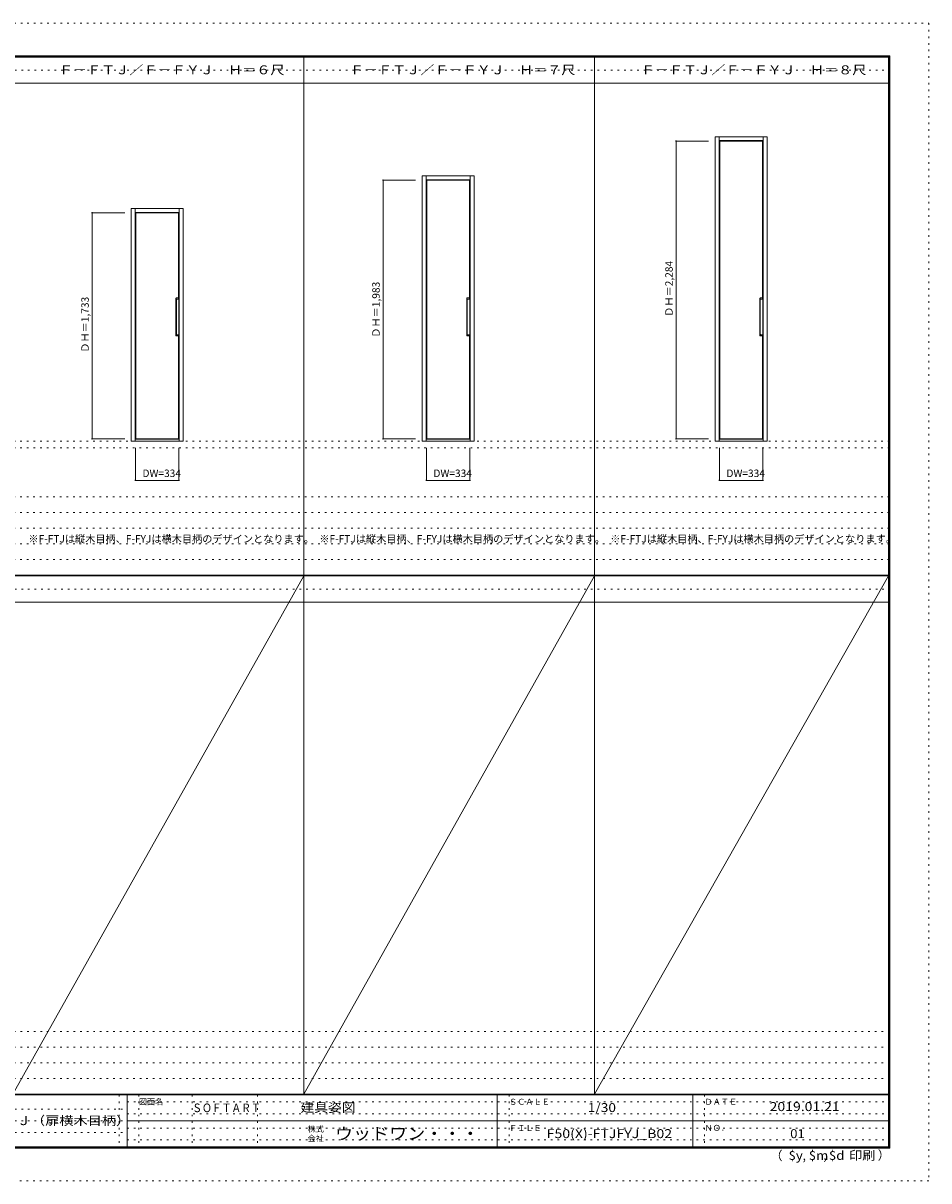
# Model space of a CAD drawing. Units: millimetres. Extents: x -6300 to 6000, y -4455 to 4425.
# Drawn here: x -947 to 6000, y -4455 to 4425 of the extents above; entities that cross this region are included whole.
import ezdxf

# ---------------------------------------------------------------- set-up
doc = ezdxf.new("R2010")
doc.units = ezdxf.units.MM
doc.header["$LTSCALE"] = 30
doc.linetypes.add('JWW_HOJO', pattern=[1.693333, -1.27, 0.423333])
for name, color, linetype in [('0-0_補助線', 7, 'Continuous'), ('0-2_扉', 7, 'Continuous'), ('0-3_仕上げ', 7, 'Continuous'), ('0-4_枠', 7, 'Continuous'), ('0-A_文字', 7, 'Continuous'), ('0-B_寸法', 7, 'Continuous'), ('F-0_補助線', 7, 'Continuous'), ('F-1_枠', 7, 'Continuous'), ('F-A_文字', 7, 'Continuous')]:
    doc.layers.add(name, color=color, linetype=linetype)
doc.styles.add('HG明朝B', font='txt', dxfattribs={"height": 1})
doc.styles.add('ＭＳ ゴシック', font='txt', dxfattribs={"height": 1})

msp = doc.modelspace()

# ---------------------------------------------------------------- linework, layer by layer
at = {"layer": '0-0_補助線', "color": 7, "linetype": 'JWW_HOJO', "lineweight": 9}
for p, q in [((1204.8, 4165), (1204.8, -3790)), ((3436.4, 4165), (3436.4, -3790)), ((5700, 3965), (5700, -3790)), ((-5490, 1218), (5700, 1218))]:
    msp.add_line(p, q, dxfattribs=at)
at = {"layer": '0-0_補助線', "color": 120, "linetype": 'JWW_HOJO', "lineweight": 5}
for p, q in [((-5490, 1168), (5700, 1168)), ((-6000, 790.5), (5700, 790.5)), ((-6000, 670.5), (5700, 670.5)), ((-6000, 550.5), (5700, 550.5)), ((-6000, 430.5), (5700, 430.5)), ((-6000, 310.5), (5700, 310.5)), ((5700, -3310), (-6000, -3310)), ((5700, -3430), (-6000, -3430)), ((5700, -3550), (-6000, -3550)), ((5700, -3670), (-6000, -3670))]:
    msp.add_line(p, q, dxfattribs=at)
at = {"layer": '0-2_扉', "color": 92, "linetype": 'Continuous', "lineweight": 13}
for p, q in [((4727.1, 3521), (4393.1, 3521)), ((4393.1, 3521), (4393.1, 1237)), ((4727.1, 3521), (4727.1, 1237)), ((2145.5, 3220), (2145.5, 1237)), ((2479.5, 3220), (2145.5, 3220)), ((2479.5, 3220), (2479.5, 1237)), ((247.9, 2970), (-86.1, 2970)), ((-86.1, 2970), (-86.1, 1237)), ((247.9, 2970), (247.9, 1237)), ((247.9, 1237), (-86.1, 1237)), ((2479.5, 1237), (2145.5, 1237)), ((4727.1, 1237), (4393.1, 1237))]:
    msp.add_line(p, q, dxfattribs=at)
at = {"layer": '0-3_仕上げ', "color": 7, "linetype": 'Continuous', "lineweight": 9}
for p, q in [((4393.1, 1237), (4393.1, 3521)), ((4393.1, 3521), (4727.1, 3521)), ((4397.1, 1237), (4397.1, 3521)), ((4723.1, 2317), (4723.1, 3521)), ((4727.1, 1237), (4727.1, 3521)), ((2145.5, 3220), (2479.5, 3220)), ((2145.5, 1237), (2145.5, 3220)), ((2149.5, 1237), (2149.5, 3220)), ((2475.5, 2317), (2475.5, 3220)), ((2479.5, 1237), (2479.5, 3220)), ((-86.1, 2970), (247.9, 2970)), ((-86.1, 1237), (-86.1, 2970)), ((-82.1, 1237), (-82.1, 2970)), ((243.9, 2317), (243.9, 2970)), ((247.9, 1237), (247.9, 2970)), ((224.9, 2314), (224.9, 2030)), ((227.9, 2317), (247.9, 2317)), ((230.9, 2309), (244.9, 2309)), ((244.6, 2317), (244.6, 2312)), ((247.9, 2312), (247.9, 2313.5)), ((247.9, 2312), (247.9, 2313.5)), ((2456.5, 2314), (2456.5, 2030)), ((2459.5, 2317), (2479.5, 2317)), ((2462.5, 2309), (2476.5, 2309)), ((2476.2, 2317), (2476.2, 2312)), ((2479.5, 2312), (2479.5, 2313.5)), ((2479.5, 2312), (2479.5, 2313.5)), ((4704.1, 2314), (4704.1, 2030)), ((4707.1, 2317), (4727.1, 2317)), ((4710.1, 2309), (4724.1, 2309)), ((4723.8, 2317), (4723.8, 2312)), ((4727.1, 2312), (4727.1, 2313.5)), ((4727.1, 2312), (4727.1, 2313.5)), ((227.9, 2306), (227.9, 2038)), ((2459.5, 2306), (2459.5, 2038)), ((4707.1, 2306), (4707.1, 2038)), ((227.9, 2027), (247.9, 2027)), ((230.9, 2035), (244.9, 2035)), ((243.9, 1237), (243.9, 2027)), ((244.6, 2027), (244.6, 2032)), ((247.9, 2032), (247.9, 2030.5)), ((247.9, 2032), (247.9, 2030.5)), ((247.9, 2032), (247.9, 2030.5)), ((2459.5, 2027), (2479.5, 2027)), ((2462.5, 2035), (2476.5, 2035)), ((2475.5, 1237), (2475.5, 2027)), ((2476.2, 2027), (2476.2, 2032)), ((2479.5, 2032), (2479.5, 2030.5)), ((2479.5, 2032), (2479.5, 2030.5)), ((2479.5, 2032), (2479.5, 2030.5)), ((4707.1, 2027), (4727.1, 2027)), ((4710.1, 2035), (4724.1, 2035)), ((4723.1, 1237), (4723.1, 2027)), ((4723.8, 2027), (4723.8, 2032)), ((4727.1, 2032), (4727.1, 2030.5)), ((4727.1, 2032), (4727.1, 2030.5)), ((4727.1, 2032), (4727.1, 2030.5)), ((-86.1, 1237), (247.9, 1237)), ((2145.5, 1237), (2479.5, 1237)), ((4393.1, 1237), (4727.1, 1237))]:
    msp.add_line(p, q, dxfattribs=at)
for centre, start, end in [((227.9, 2314), 90, 180), ((230.9, 2306), 90, 180), ((244.9, 2312), 270, 0), ((2459.5, 2314), 90, 180), ((2462.5, 2306), 90, 180), ((2476.5, 2312), 270, 0), ((4707.1, 2314), 90, 180), ((4710.1, 2306), 90, 180), ((4724.1, 2312), 270, 0), ((227.9, 2030), 180, 270), ((230.9, 2038), 180, 270), ((244.9, 2032), 0, 90), ((2459.5, 2030), 180, 270), ((2462.5, 2038), 180, 270), ((2476.5, 2032), 0, 90), ((4707.1, 2030), 180, 270), ((4710.1, 2038), 180, 270), ((4724.1, 2032), 0, 90)]:
    msp.add_arc(centre, 3, start, end, dxfattribs=at)
at = {"layer": '0-4_枠', "color": 92, "linetype": 'Continuous', "lineweight": 13}
for p, q in [((4361.1, 1218), (4361.1, 3554)), ((4361.1, 3554), (4759.1, 3554)), ((4391.1, 1218), (4391.1, 3554)), ((4729.1, 1218), (4729.1, 3554)), ((4759.1, 1218), (4759.1, 3554)), ((4391.1, 3524), (4729.1, 3524)), ((2113.5, 1218), (2113.5, 3253)), ((2113.5, 3253), (2511.5, 3253)), ((2143.5, 1218), (2143.5, 3253)), ((2143.5, 3223), (2481.5, 3223)), ((2481.5, 1218), (2481.5, 3253)), ((2511.5, 1218), (2511.5, 3253)), ((-118.1, 1218), (-118.1, 3003)), ((-118.1, 3003), (279.9, 3003)), ((-88.1, 1218), (-88.1, 3003)), ((-88.1, 2973), (249.9, 2973)), ((249.9, 1218), (249.9, 3003)), ((279.9, 1218), (279.9, 3003)), ((-118.1, 1218), (279.9, 1218)), ((-88.1, 1233), (249.9, 1233)), ((2113.5, 1218), (2511.5, 1218)), ((2143.5, 1233), (2481.5, 1233)), ((4361.1, 1218), (4759.1, 1218)), ((4391.1, 1233), (4729.1, 1233))]:
    msp.add_line(p, q, dxfattribs=at)
at = {"layer": '0-B_寸法', "color": 120, "linetype": 'Continuous', "lineweight": 5}
for p, q in [((4061.1, 3521), (4061.1, 1237)), ((4061.1, 3521), (4311.1, 3521)), ((1813.5, 3220), (1813.5, 1237)), ((1813.5, 3220), (2063.5, 3220)), ((-418.1, 2970), (-418.1, 1237)), ((-418.1, 2970), (-168.1, 2970)), ((-418.1, 1237), (-168.1, 1237)), ((-86.1, 918), (-86.1, 1168)), ((247.9, 918), (247.9, 1168)), ((1813.5, 1237), (2063.5, 1237)), ((2145.5, 918), (2145.5, 1168)), ((2479.5, 918), (2479.5, 1168)), ((4061.1, 1237), (4311.1, 1237)), ((4393.1, 918), (4393.1, 1168)), ((4727.1, 918), (4727.1, 1168)), ((-86.1, 918), (247.9, 918)), ((2145.5, 918), (2479.5, 918)), ((4393.1, 918), (4727.1, 918))]:
    msp.add_line(p, q, dxfattribs=at)
at = {"layer": '0-B_寸法', "color": 7, "linetype": 'Continuous', "lineweight": 9, "const_width": 6}
for points in [[(4064.1, 3521, 0.414214), (4061.1, 3524, 0.414214), (4058.1, 3521, 0.414214), (4061.1, 3518, 0.414214)], [(1816.5, 3220, 0.414214), (1813.5, 3223, 0.414214), (1810.5, 3220, 0.414214), (1813.5, 3217, 0.414214)], [(-415.1, 2970, 0.414214), (-418.1, 2973, 0.414214), (-421.1, 2970, 0.414214), (-418.1, 2967, 0.414214)], [(-415.1, 1237, 0.414214), (-418.1, 1240, 0.414214), (-421.1, 1237, 0.414214), (-418.1, 1234, 0.414214)], [(1816.5, 1237, 0.414214), (1813.5, 1240, 0.414214), (1810.5, 1237, 0.414214), (1813.5, 1234, 0.414214)], [(4064.1, 1237, 0.414214), (4061.1, 1240, 0.414214), (4058.1, 1237, 0.414214), (4061.1, 1234, 0.414214)], [(-83.1, 918, 0.414214), (-86.1, 921, 0.414214), (-89.1, 918, 0.414214), (-86.1, 915, 0.414214)], [(250.9, 918, 0.414214), (247.9, 921, 0.414214), (244.9, 918, 0.414214), (247.9, 915, 0.414214)], [(2148.5, 918, 0.414214), (2145.5, 921, 0.414214), (2142.5, 918, 0.414214), (2145.5, 915, 0.414214)], [(2482.5, 918, 0.414214), (2479.5, 921, 0.414214), (2476.5, 918, 0.414214), (2479.5, 915, 0.414214)], [(4396.1, 918, 0.414214), (4393.1, 921, 0.414214), (4390.1, 918, 0.414214), (4393.1, 915, 0.414214)], [(4730.1, 918, 0.414214), (4727.1, 921, 0.414214), (4724.1, 918, 0.414214), (4727.1, 915, 0.414214)]]:
    msp.add_lwpolyline(points, format="xyb", close=True, dxfattribs=at)
at = {"layer": 'F-0_補助線', "color": 120, "linetype": 'JWW_HOJO', "lineweight": 5}
for p, q in [((-6300, 4425), (6000, 4425)), ((6000, 4425), (6000, -4455)), ((6000, -4455), (-6300, -4455))]:
    msp.add_line(p, q, dxfattribs=at)
at = {"layer": 'F-0_補助線', "color": 200, "linetype": 'JWW_HOJO', "lineweight": 20}
for p, q in [((-5990, 4065), (5690, 4065)), ((-5990, 84.5), (5690, 84.5))]:
    msp.add_line(p, q, dxfattribs=at)
at = {"layer": 'F-0_補助線', "color": 7, "linetype": 'JWW_HOJO', "lineweight": 9}
for p, q in [((-210, -3795), (-210, -4195)), ((-60, -3795), (-60, -4195)), ((350, -3795), (350, -4195)), ((850, -3795), (850, -4195)), ((2780, -3795), (2780, -4195)), ((4280, -3795), (4280, -4195)), ((-5990, -3905), (-150, -3905)), ((-150, -3850), (5690, -3850)), ((-5990, -3995), (-150, -3995)), ((-150, -3940), (5690, -3940)), ((-150, -4050), (5690, -4050)), ((-5990, -4085), (-150, -4085)), ((-150, -4140), (5690, -4140))]:
    msp.add_line(p, q, dxfattribs=at)
at = {"layer": 'F-1_枠', "color": 200, "linetype": 'Continuous', "lineweight": 20}
for p, q in [((-6000, 4175), (5700, 4175)), ((5690, 4175), (5690, -4205)), ((5695, 4175), (5695, -4205)), ((5700, 4175), (5700, -4205)), ((-6000, 4170), (5700, 4170)), ((-6000, 4165), (5700, 4165)), ((1204.8, 4165), (1204.8, -3790)), ((3436.4, 4165), (3436.4, -3790)), ((-6000, 3965), (5700, 3965)), ((-5990, 190.5), (5690, 190.5)), ((-5990, 187.5), (5690, 187.5)), ((-5990, 184.5), (5690, 184.5)), ((-5990, -15.5), (5690, -15.5)), ((5700, -3790), (-6000, -3790)), ((5700, -3795), (-6000, -3795)), ((-150, -3795), (-150, -4195)), ((2690, -3795), (2690, -4195)), ((4190, -3795), (4190, -4195)), ((-150, -3995), (5690, -3995)), ((5700, -4195), (-6000, -4195)), ((5700, -4200), (-6000, -4200)), ((5700, -4205), (-6000, -4205))]:
    msp.add_line(p, q, dxfattribs=at)
at = {"layer": 'F-A_文字', "color": 7, "linetype": 'Continuous', "lineweight": 9}
for p, q in [((1204.8, 184.5), (-1026.8, -3790)), ((3436.4, 184.5), (1204.8, -3790)), ((5690, 184.5), (3436.4, -3790))]:
    msp.add_line(p, q, dxfattribs=at)

# ---------------------------------------------------------------- texts
at = {"layer": '0-A_文字', "color": 7, "linetype": 'Continuous', "lineweight": 9, "style": 'ＭＳ ゴシック', "width": 1.15625}
for s, p in [('Ｆ－ＦＴＪ／Ｆ－ＦＹＪ\u3000Ｈ＝６尺', (-673.4, 4032.7)), ('Ｆ－ＦＴＪ／Ｆ－ＦＹＪ\u3000Ｈ＝７尺', (1558.2, 4032.7)), ('Ｆ－ＦＴＪ／Ｆ－ＦＹＪ\u3000Ｈ＝８尺', (3789.8, 4032.7))]:
    msp.add_text(s, height=68.58, dxfattribs=at).set_placement(p)
at = {"layer": '0-A_文字', "color": 7, "linetype": 'Continuous', "lineweight": 9, "style": 'ＭＳ ゴシック'}
for p in [(-906.8, 441.1), (1324.8, 441.1), (3556.4, 441.1)]:
    msp.add_text('※F-FTJは縦木目柄、F-FYJは横木目柄のデザインとなります。', height=57.15, dxfattribs=at).set_placement(p)
at = {"layer": '0-B_寸法', "color": 7, "linetype": 'Continuous', "lineweight": 70, "style": 'ＭＳ ゴシック'}
for s, p in [('ＤＨ＝2,284', (4035.5, 2172.8)), ('ＤＨ＝1,983', (1787.9, 2012.3)), ('ＤＨ＝1,733', (-443.7, 1897.3))]:
    msp.add_text(s, height=57.15, rotation=90, dxfattribs=at).set_placement(p)
for p in [(-31.6, 943.6), (2200, 943.6), (4447.6, 943.6)]:
    msp.add_text('DW=334', height=57.15, dxfattribs=at).set_placement(p)
at = {"layer": 'F-A_文字', "color": 7, "linetype": 'Continuous', "lineweight": 0, "style": 'ＭＳ ゴシック'}
for s, height, p in [('図面名', 45.72, (-60, -3871.5)), ('ＳＣＡＬＥ', 45.72, (2780, -3871.5)), ('ＤＡＴＥ', 45.72, (4280, -3871.5)), ('株式', 45.72, (1235, -4080.5)), ('ＦＩＬＥ', 45.72, (2780, -4071.5)), ('ＮＯ．', 45.72, (4280, -4071.5)), ('会社', 45.72, (1235, -4152.5)), ('（', 68.6, (4784, -4295.6)), ('）', 68.6, (5608.4, -4291.4)), (',', 68.6, (5031.3, -4295.6)), (',', 68.6, (5190.2, -4292.8))]:
    msp.add_text(s, height=height, dxfattribs=at).set_placement(p)
at = {"layer": 'F-A_文字', "color": 7, "linetype": 'Continuous', "lineweight": 0}
for s, height, style, width, p in [('ＳＯＦＴＡＲＴ', 66.06, 'HG明朝B', 0.833333, (350, -3928.1)), ('建具姿図', 68.58, 'ＭＳ ゴシック', 1.125, (1180.4, -3927.3)), ('1/30', 68.58, 'ＭＳ ゴシック', 1.125, (3383.7, -3927.3)), ('2019.01.21', 68.58, 'ＭＳ ゴシック', 1.15, (4778.7, -3919.8)), ('ソフトアート\u3000収納片開き戸\u3000スマートタイプ\u3000Ｆ－ＦＴＪ（扉縦木目柄）／Ｆ－ＦＹＪ（扉横木目柄）', 68.58, 'ＭＳ ゴシック', 1.163121, (-5240, -4027.3)), ('ウッドワン・・・', 91.44, 'ＭＳ ゴシック', 1.109375, (1445, -4138.1)), ('$y', 68.58, 'ＭＳ ゴシック', 1.083333, (4923.9, -4294.2)), ('$m', 68.58, 'ＭＳ ゴシック', 1.083333, (5078.7, -4294.2)), ('$d', 68.58, 'ＭＳ ゴシック', 1.083333, (5233.4, -4294.2)), ('印刷', 68.58, 'ＭＳ ゴシック', 1.083333, (5388.1, -4294.2))]:
    msp.add_text(s, height=height, dxfattribs=dict(at, style=style, width=width)).set_placement(p)
at = {"layer": 'F-A_文字', "color": 7, "linetype": 'Continuous', "lineweight": 9, "style": 'ＭＳ ゴシック'}
for s, width, p in [('F50(X)-FTJFYJ_B02', 1.156863, (3068.7, -4127.3)), ('01', 1.083333, (4936.2, -4127.3))]:
    msp.add_text(s, height=68.58, dxfattribs=dict(at, width=width)).set_placement(p)

doc.saveas('drawing.dxf')
